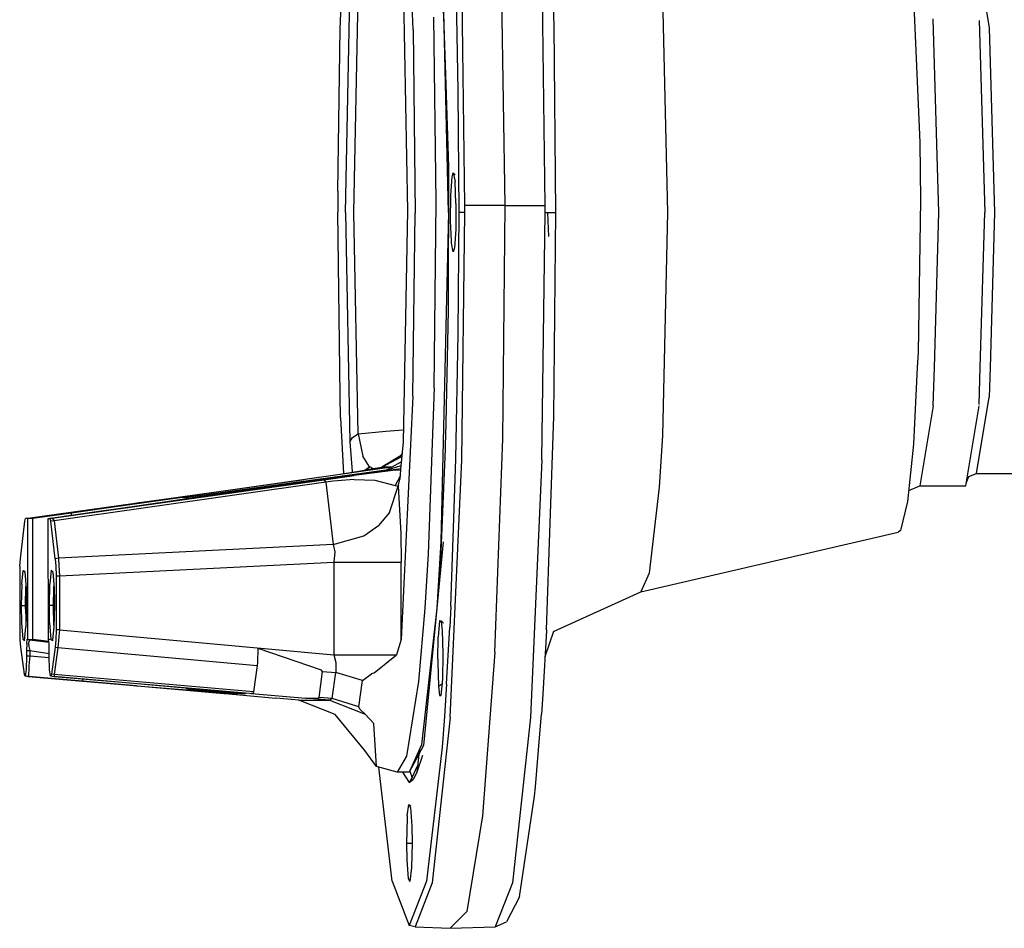
# Model space of a CAD drawing. Units: millimetres. Extents: x 772 to 7781, y -1413 to 1845.
# Drawn here: x 5680 to 5823, y -74 to 58 of the extents above; entities that cross this region are included whole.
import ezdxf

# ---------------------------------------------------------------- set-up
doc = ezdxf.new("R2010")
doc.units = ezdxf.units.MM
doc.layers.add('TFR-TRI', color=7, linetype='CONTINUOUS', true_color=0xffffff)

msp = doc.modelspace()

# ---------------------------------------------------------------- linework, layer by layer
at = {"layer": 'TFR-TRI', "color": 18, "linetype": 'CONTINUOUS'}
for p, q in [((5757.510816, 57.518687), (5756.488355, 89.050669)), ((5736.914624, 56.922251), (5735.99812, 80.682993)), ((5736.914624, 56.922251), (5735.99812, 80.682993)), ((5742.075757, 30.199961), (5740.987378, 78.23646)), ((5742.075757, 30.199961), (5740.987378, 78.23646)), ((5750.385327, 31.199961), (5749.62605, 76.799082)), ((5750.385327, 31.199961), (5749.62605, 76.799082)), ((5726.264234, 57.012705), (5726.743726, 68.335825)), ((5819.145093, 68.318247), (5821.024487, 57.153452)), ((5819.145093, 68.318247), (5821.024487, 57.153452)), ((5743.529859, 47.914805), (5743.187573, 66.229258)), ((5743.529859, 47.914805), (5743.187573, 66.229258)), ((5744.48396, 31.194956), (5744.034741, 66.308115)), ((5744.48396, 31.194956), (5744.034741, 66.308115)), ((5756.186597, 31.191172), (5755.737866, 66.307871)), ((5756.186597, 31.191172), (5755.737866, 66.307871)), ((5809.737378, 66.665415), (5810.880444, 40.423472)), ((5727.062085, 30.199961), (5727.713452, 63.717783)), ((5727.062085, 30.199961), (5727.713452, 63.717783)), ((5735.463941, 63.717783), (5736.113843, 30.411387)), ((5728.292066, 30.199961), (5728.919507, 62.530772)), ((5728.292066, 30.199961), (5728.919507, 62.530772)), ((5773.305249, 62.753428), (5774.042554, 30.199595)), ((5773.305249, 62.753428), (5774.042554, 30.199595)), ((5741.459058, 57.426402), (5741.336987, 61.001475)), ((5740.305249, 31.727793), (5739.947827, 58.687388)), ((5740.305249, 31.727793), (5739.947827, 58.687388)), ((5757.766675, 30.199839), (5757.510816, 57.518687)), ((5813.660718, 30.199229), (5812.8448, 58.446543)), ((5813.660718, 30.199229), (5812.8448, 58.446543)), ((5819.554761, 58.225596), (5820.364331, 30.198985)), ((5725.94978, 33.312022), (5726.264234, 57.012705)), ((5736.914624, 56.922251), (5737.23103, 30.099986)), ((5736.914624, 56.922251), (5737.23103, 30.099986)), ((5741.751538, 48.879893), (5741.459058, 57.426402)), ((5821.024487, 57.153452), (5821.803296, 30.198985)), ((5821.024487, 57.153452), (5821.803296, 30.198985)), ((5742.163159, 36.861948), (5741.751538, 48.879893)), ((5743.636304, 30.199961), (5743.529859, 47.914805)), ((5743.636304, 30.199961), (5743.529859, 47.914805)), ((5810.880444, 40.423472), (5810.957105, 31.995493)), ((5742.096265, 15.962656), (5742.163159, 36.861948)), ((5742.62605, 35.4098), (5742.797925, 35.959971)), ((5742.62605, 35.4098), (5742.797925, 35.959971)), ((5742.797925, 35.959971), (5743.082593, 35.674693)), ((5742.797925, 35.959971), (5743.046948, 34.709605)), ((5742.436597, 32.726939), (5742.62605, 35.4098)), ((5742.436597, 32.726939), (5742.62605, 35.4098)), ((5743.189526, 31.480357), (5743.046948, 34.709605)), ((5725.94978, 33.312022), (5725.945386, 30.212168)), ((5740.020581, 4.595225), (5740.305249, 31.727793)), ((5740.020581, 4.595225), (5740.305249, 31.727793)), ((5742.405347, 28.959361), (5742.436597, 32.726939)), ((5742.405347, 28.959361), (5742.436597, 32.726939)), ((5810.957105, 31.995493), (5810.629956, 9.735972)), ((5726.262769, 3.443247), (5725.945386, 30.212168)), ((5727.062085, 30.199961), (5727.711987, -3.317739)), ((5727.062085, 30.199961), (5727.711987, -3.317739)), ((5728.91853, -2.130727), (5728.292066, 30.199961)), ((5728.91853, -2.130727), (5728.292066, 30.199961)), ((5736.113843, 30.411387), (5735.463452, -3.317739)), ((5742.075757, 30.199961), (5740.98689, -17.836538)), ((5742.075757, 30.199961), (5740.98689, -17.836538)), ((5743.189526, 31.480357), (5743.159741, 27.710581)), ((5743.529859, 12.48524), (5743.636304, 30.199961)), ((5743.529859, 12.48524), (5743.636304, 30.199961)), ((5744.48396, 30.199961), (5743.636304, 30.199961)), ((5744.48396, 30.199961), (5743.636304, 30.199961)), ((5744.033765, -5.908193), (5744.48396, 30.199961)), ((5744.033765, -5.908193), (5744.48396, 30.199961)), ((5750.385327, 31.199961), (5744.48396, 31.194956)), ((5750.385327, 31.199961), (5744.48396, 31.194956)), ((5744.48396, 30.199961), (5744.48396, 31.194956)), ((5744.48396, 30.199961), (5744.48396, 31.194956)), ((5750.01228, -2.88207), (5750.385327, 31.199961)), ((5750.01228, -2.88207), (5750.385327, 31.199961)), ((5750.385327, 31.199961), (5756.186597, 31.191172)), ((5750.385327, 31.199961), (5756.186597, 31.191172)), ((5755.73689, -5.908193), (5756.187085, 30.199839)), ((5755.73689, -5.908193), (5756.187085, 30.199839)), ((5756.187085, 30.199839), (5756.186597, 31.191172)), ((5756.187085, 30.199839), (5756.186597, 31.191172)), ((5756.187085, 30.199839), (5757.766675, 30.199839)), ((5756.187085, 30.199839), (5757.766675, 30.199839)), ((5756.717847, 26.664317), (5756.615796, 30.199839)), ((5757.461011, 0.40333), (5757.766675, 30.199839)), ((5774.042554, 30.199595), (5773.305249, -2.354238)), ((5774.042554, 30.199595), (5773.305249, -2.354238)), ((5813.005933, 7.530406), (5813.660718, 30.199229)), ((5813.005933, 7.530406), (5813.660718, 30.199229)), ((5819.709058, 7.530039), (5820.364331, 30.198985)), ((5821.803296, 30.198985), (5821.148023, 7.530039)), ((5821.803296, 30.198985), (5821.148023, 7.530039)), ((5736.910718, 3.35499), (5737.23103, 30.099986)), ((5736.910718, 3.35499), (5737.23103, 30.099986)), ((5742.521069, 26.026865), (5742.405347, 28.959361)), ((5742.521069, 26.026865), (5742.405347, 28.959361)), ((5743.159741, 27.710581), (5742.970776, 25.004038)), ((5742.545972, 25.708262), (5742.521069, 26.026865)), ((5742.545972, 25.708262), (5742.521069, 26.026865)), ((5742.796948, 24.439951), (5742.545972, 25.708262)), ((5742.796948, 24.439951), (5742.545972, 25.708262)), ((5742.970776, 25.004038), (5742.796948, 24.439951)), ((5741.76814, -0.639394), (5742.096265, 15.962656)), ((5743.187085, -5.829214), (5743.529859, 12.48524)), ((5743.187085, -5.829214), (5743.529859, 12.48524)), ((5810.629956, 9.735972), (5810.517163, 7.530406)), ((5810.517163, 7.530406), (5809.946851, -3.634511)), ((5812.844312, 1.951792), (5813.005933, 7.530406)), ((5812.844312, 1.951792), (5813.005933, 7.530406)), ((5819.554273, 2.172495), (5819.709058, 7.530039)), ((5821.148023, 7.530039), (5821.023999, 3.244883)), ((5821.148023, 7.530039), (5821.023999, 3.244883)), ((5740.020581, 4.595225), (5739.125073, -19.650503)), ((5740.020581, 4.595225), (5739.125073, -19.650503)), ((5726.347241, 0.224131), (5726.262769, 3.443247)), ((5736.910718, 3.35499), (5735.182202, -32.171133)), ((5736.910718, 3.35499), (5735.182202, -32.171133)), ((5819.144116, -7.919912), (5821.023999, 3.244883)), ((5819.144116, -7.919912), (5821.023999, 3.244883)), ((5812.844312, 1.951792), (5810.874585, -9.748769)), ((5812.844312, 1.951792), (5810.874585, -9.748769)), ((5817.57771, -9.748769), (5819.548413, 1.951792)), ((5726.347241, 0.224131), (5726.761792, -7.941885)), ((5756.382886, -30.75353), (5757.461011, 0.40333)), ((5741.673901, -3.830678), (5741.76814, -0.639394)), ((5727.711987, -3.317739), (5728.064526, -2.666616)), ((5727.711987, -3.317739), (5728.064526, -2.666616)), ((5728.064526, -2.666616), (5728.91853, -2.130727)), ((5728.064526, -2.666616), (5728.91853, -2.130727)), ((5728.91853, -2.130727), (5732.943433, -1.762563)), ((5728.91853, -2.130727), (5732.943433, -1.762563)), ((5728.91853, -2.130727), (5729.61189, -5.37499)), ((5728.91853, -2.130727), (5729.61189, -5.37499)), ((5732.943433, -1.762563), (5735.49812, -1.542593)), ((5732.943433, -1.762563), (5735.49812, -1.542593)), ((5773.305249, -2.354238), (5772.842359, -9.925405)), ((5773.305249, -2.354238), (5772.842359, -9.925405)), ((5727.711987, -3.317739), (5728.024487, -7.613149)), ((5727.711987, -3.317739), (5728.024487, -7.613149)), ((5735.463452, -3.317739), (5735.109448, -7.361806)), ((5741.6573, -4.3579), (5741.673901, -3.830678)), ((5748.857984, -33.987905), (5750.01228, -2.88207)), ((5748.857984, -33.987905), (5750.01228, -2.88207)), ((5809.946851, -3.634511), (5809.096265, -12.003774)), ((5730.587964, -6.932851), (5729.61189, -5.37499)), ((5730.587964, -6.932851), (5729.61189, -5.37499)), ((5735.20564, -5.272573), (5732.367749, -7.015127)), ((5735.20564, -5.272573), (5732.367749, -7.015127)), ((5732.367749, -7.015127), (5735.278882, -5.430532)), ((5732.367749, -7.015127), (5735.278882, -5.430532)), ((5735.20564, -5.272573), (5735.31355, -5.034292)), ((5735.20564, -5.272573), (5735.31355, -5.034292)), ((5740.923413, -21.540395), (5741.6573, -4.3579)), ((5733.769116, -7.015127), (5703.480054, -11.345937)), ((5733.769116, -7.015127), (5703.480054, -11.345937)), ((5729.882886, -7.419179), (5730.587964, -6.932851)), ((5729.882886, -7.419179), (5730.587964, -6.932851)), ((5729.986401, -7.399038), (5730.629468, -6.96459)), ((5729.986401, -7.399038), (5730.629468, -6.96459)), ((5730.629468, -6.96459), (5730.587964, -6.932851)), ((5730.629468, -6.96459), (5730.587964, -6.932851)), ((5731.076245, -7.186269), (5730.629468, -6.96459)), ((5731.076245, -7.186269), (5730.629468, -6.96459)), ((5731.076245, -7.186269), (5731.721753, -7.100576)), ((5731.076245, -7.186269), (5731.721753, -7.100576)), ((5731.721753, -7.100576), (5732.367749, -7.015127)), ((5731.721753, -7.100576), (5732.367749, -7.015127)), ((5733.769116, -7.015127), (5732.367749, -7.015127)), ((5733.769116, -7.015127), (5732.367749, -7.015127)), ((5733.008374, -7.458364), (5735.164136, -6.743032)), ((5733.008374, -7.458364), (5735.164136, -6.743032)), ((5733.008374, -7.458364), (5733.418042, -7.153921)), ((5733.008374, -7.458364), (5733.418042, -7.153921)), ((5733.769116, -7.015127), (5733.418042, -7.153921)), ((5733.769116, -7.015127), (5733.418042, -7.153921)), ((5733.769116, -7.015127), (5735.209058, -6.231679)), ((5733.769116, -7.015127), (5735.209058, -6.231679)), ((5742.352612, -43.567861), (5744.033765, -5.908193)), ((5742.352612, -43.567861), (5744.033765, -5.908193)), ((5742.428784, -27.272085), (5743.187085, -5.829214)), ((5742.428784, -27.272085), (5743.187085, -5.829214)), ((5755.73689, -5.908193), (5754.055249, -43.567983)), ((5755.73689, -5.908193), (5754.055249, -43.567983)), ((5733.008374, -7.458364), (5703.816968, -11.449331)), ((5733.008374, -7.458364), (5703.816968, -11.449331)), ((5705.377026, -11.345937), (5735.122632, -7.216543)), ((5721.105542, -8.772085), (5725.94148, -8.07018)), ((5723.920972, -8.824697), (5728.304273, -8.21935)), ((5723.920972, -8.824697), (5728.304273, -8.21935)), ((5725.94148, -8.07018), (5728.995191, -7.592397)), ((5728.024487, -7.613149), (5728.048901, -7.740469)), ((5728.024487, -7.613149), (5728.048901, -7.740469)), ((5734.371167, -7.445791), (5728.304273, -8.21935)), ((5734.371167, -7.445791), (5728.304273, -8.21935)), ((5728.995191, -7.592397), (5731.076245, -7.186269)), ((5733.023511, -7.507925), (5733.008374, -7.458364)), ((5733.023511, -7.507925), (5733.008374, -7.458364)), ((5735.026929, -8.309316), (5734.328198, -9.694692)), ((5735.026929, -8.309316), (5734.328198, -9.694692)), ((5734.371167, -7.445791), (5735.109448, -7.368032)), ((5734.371167, -7.445791), (5735.109448, -7.368032)), ((5735.109448, -7.368032), (5734.989331, -8.741201)), ((5817.651441, -9.311391), (5818.037183, -8.379629)), ((5818.037183, -8.379629), (5819.144116, -7.919912)), ((5819.144116, -7.919912), (5831.463941, -7.920156)), ((5680.704175, -14.436513), (5720.730542, -8.824697)), ((5684.275952, -14.436513), (5723.920972, -8.824697)), ((5684.275952, -14.436513), (5723.920972, -8.824697)), ((5724.181226, -9.207265), (5684.536206, -14.819082)), ((5724.181226, -9.207265), (5684.536206, -14.819082)), ((5720.730542, -8.824697), (5721.105542, -8.772085)), ((5723.920972, -8.824697), (5724.181226, -9.207265)), ((5723.920972, -8.824697), (5724.181226, -9.207265)), ((5725.241773, -9.057241), (5724.181226, -9.207265)), ((5725.241773, -9.057241), (5724.181226, -9.207265)), ((5724.181226, -9.207265), (5725.277417, -18.281728)), ((5724.181226, -9.207265), (5725.277417, -18.281728)), ((5728.3448, -8.796499), (5725.241773, -9.057241)), ((5728.3448, -8.796499), (5725.241773, -9.057241)), ((5728.3448, -8.796499), (5731.35603, -8.879995)), ((5728.3448, -8.796499), (5731.35603, -8.879995)), ((5731.35603, -8.879995), (5734.328198, -9.694692)), ((5731.35603, -8.879995), (5734.328198, -9.694692)), ((5733.479566, -13.595571), (5734.725659, -9.76476)), ((5733.479566, -13.595571), (5734.725659, -9.76476)), ((5734.328198, -9.694692), (5734.725659, -9.76476)), ((5734.328198, -9.694692), (5734.725659, -9.76476)), ((5734.725659, -9.76476), (5734.778882, -9.604726)), ((5734.778394, -9.605947), (5734.725659, -9.76476)), ((5734.725659, -9.76476), (5734.742749, -9.752431)), ((5734.725659, -9.76476), (5734.742749, -9.752431)), ((5734.742749, -9.752431), (5734.989331, -8.741201)), ((5734.742749, -9.752431), (5735.133862, -16.677602)), ((5734.742749, -9.752431), (5735.133862, -16.677602)), ((5772.842359, -9.925405), (5771.37312, -22.473501)), ((5772.842359, -9.925405), (5771.37312, -22.473501)), ((5809.257398, -10.420034), (5810.874585, -9.748769)), ((5810.874585, -9.748769), (5817.57771, -9.748769)), ((5692.801343, -12.838491), (5703.239819, -11.401479)), ((5692.801343, -12.838491), (5703.239819, -11.401479)), ((5700.971265, -12.00768), (5705.377026, -11.345937)), ((5703.480054, -11.345937), (5701.987866, -11.54125)), ((5703.480054, -11.345937), (5701.987866, -11.54125)), ((5703.480054, -11.345937), (5703.239819, -11.401479)), ((5703.480054, -11.345937), (5703.239819, -11.401479)), ((5703.239819, -11.401479), (5703.784253, -11.439687)), ((5703.239819, -11.401479), (5703.784253, -11.439687)), ((5703.480054, -11.345937), (5703.629468, -11.360464)), ((5703.480054, -11.345937), (5703.629468, -11.360464)), ((5703.784253, -11.439687), (5703.629468, -11.360464)), ((5703.784253, -11.439687), (5703.629468, -11.360464)), ((5703.816968, -11.449331), (5703.784253, -11.439687)), ((5703.816968, -11.449331), (5703.784253, -11.439687)), ((5703.985913, -11.501699), (5703.816968, -11.449331)), ((5703.985913, -11.501699), (5703.816968, -11.449331)), ((5688.448804, -13.388662), (5696.60603, -12.262929)), ((5688.448804, -13.388662), (5696.60603, -12.262929)), ((5688.448804, -13.461294), (5692.801343, -12.838491)), ((5688.448804, -13.461294), (5692.801343, -12.838491)), ((5693.541577, -13.085195), (5700.971265, -12.00768)), ((5701.987866, -11.54125), (5696.60603, -12.262929)), ((5701.987866, -11.54125), (5696.60603, -12.262929)), ((5704.099683, -11.537954), (5703.985913, -11.501699)), ((5704.099683, -11.537954), (5703.985913, -11.501699)), ((5704.10896, -11.536367), (5703.985913, -11.501699)), ((5704.10896, -11.536367), (5703.985913, -11.501699)), ((5809.096265, -12.003774), (5808.044019, -16.240346)), ((5680.964917, -14.436513), (5688.448804, -13.388662)), ((5680.964917, -14.436513), (5688.448804, -13.388662)), ((5681.451245, -14.45873), (5687.053784, -13.674306)), ((5681.451245, -14.45873), (5687.053784, -13.674306)), ((5684.01521, -14.436513), (5691.408276, -13.388662)), ((5687.053784, -13.674306), (5688.448804, -13.461294)), ((5687.053784, -13.674306), (5688.448804, -13.461294)), ((5687.053784, -14.005849), (5687.053784, -13.674306)), ((5687.053784, -14.005849), (5687.053784, -13.674306)), ((5688.448804, -13.388662), (5688.448804, -13.461294)), ((5688.448804, -13.388662), (5688.448804, -13.461294)), ((5691.408276, -13.388662), (5693.541577, -13.085195)), ((5733.479566, -13.595571), (5731.875562, -15.504385)), ((5733.479566, -13.595571), (5731.875562, -15.504385)), ((5679.615308, -20.369619), (5680.277417, -14.890371)), ((5680.277417, -14.890371), (5680.37898, -14.500967)), ((5680.704175, -14.436513), (5680.37898, -14.500967)), ((5680.649976, -14.498037), (5680.37898, -14.500967)), ((5680.649976, -14.498037), (5680.37898, -14.500967)), ((5680.649976, -14.498037), (5680.964917, -14.436513)), ((5680.649976, -14.498037), (5680.964917, -14.436513)), ((5680.649976, -14.498037), (5680.961987, -14.453115)), ((5680.649976, -14.498037), (5680.961987, -14.453115)), ((5680.649976, -14.498037), (5680.649976, -32.134023)), ((5680.649976, -14.498037), (5680.649976, -32.134023)), ((5680.704175, -14.436513), (5680.964917, -14.436513)), ((5680.704175, -14.436513), (5680.964917, -14.436513)), ((5680.961987, -14.453115), (5680.964917, -14.436513)), ((5680.961987, -14.453115), (5680.964917, -14.436513)), ((5680.961987, -14.453115), (5681.451245, -14.45873)), ((5680.961987, -14.453115), (5681.451245, -14.45873)), ((5681.450757, -32.165273), (5681.451245, -14.45873)), ((5681.450757, -32.165273), (5681.451245, -14.45873)), ((5683.690015, -14.500967), (5684.01521, -14.436513)), ((5683.690015, -14.500967), (5683.950757, -14.500967)), ((5683.690015, -14.500967), (5683.950757, -14.500967)), ((5683.703687, -32.135244), (5683.690015, -14.500967)), ((5684.275952, -14.436513), (5683.950757, -14.500967)), ((5684.275952, -14.436513), (5683.950757, -14.500967)), ((5684.051831, -14.890371), (5683.950757, -14.500967)), ((5684.051831, -14.890371), (5683.950757, -14.500967)), ((5684.01521, -14.436513), (5684.275952, -14.436513)), ((5684.01521, -14.436513), (5684.275952, -14.436513)), ((5684.536206, -14.819082), (5684.051831, -14.890371)), ((5684.536206, -14.819082), (5684.051831, -14.890371)), ((5684.713941, -20.369619), (5684.051831, -14.890371)), ((5684.713941, -20.369619), (5684.051831, -14.890371)), ((5684.275952, -14.436513), (5684.536206, -14.819082)), ((5684.275952, -14.436513), (5684.536206, -14.819082)), ((5684.536206, -14.819082), (5685.197827, -20.29833)), ((5684.536206, -14.819082), (5685.197827, -20.29833)), ((5729.722241, -17.01122), (5731.875562, -15.504385)), ((5729.722241, -17.01122), (5731.875562, -15.504385)), ((5725.277417, -18.281728), (5729.722241, -17.01122)), ((5725.277417, -18.281728), (5729.722241, -17.01122)), ((5735.133862, -16.677602), (5735.182202, -20.869985)), ((5735.133862, -16.677602), (5735.182202, -20.869985)), ((5770.179761, -25.184194), (5807.702222, -16.500844)), ((5808.044019, -16.240346), (5807.702222, -16.500844)), ((5725.277417, -18.281728), (5685.197827, -20.29833)), ((5725.277417, -18.281728), (5685.197827, -20.29833)), ((5725.277417, -18.281728), (5725.487866, -19.368764)), ((5725.277417, -18.281728), (5725.487866, -19.368764)), ((5740.98689, -17.836538), (5740.405835, -27.587881)), ((5740.98689, -17.836538), (5740.405835, -27.587881)), ((5741.307202, -17.900381), (5740.405835, -27.587881)), ((5725.487866, -19.368764), (5725.381421, -20.869985)), ((5725.487866, -19.368764), (5725.381421, -20.869985)), ((5739.125073, -19.650503), (5738.636792, -27.587881)), ((5739.125073, -19.650503), (5738.636792, -27.587881)), ((5679.541089, -21.43334), (5679.513745, -22.886587)), ((5679.541089, -21.43334), (5679.615308, -20.369619)), ((5685.197827, -20.29833), (5684.713941, -20.369619)), ((5685.197827, -20.29833), (5684.713941, -20.369619)), ((5684.713941, -20.369619), (5684.788159, -21.43334)), ((5684.713941, -20.369619), (5684.788159, -21.43334)), ((5684.788159, -21.43334), (5684.815503, -22.886587)), ((5684.788159, -21.43334), (5684.815503, -22.886587)), ((5685.197827, -20.29833), (5685.233472, -21.394277)), ((5685.197827, -20.29833), (5685.233472, -21.394277)), ((5685.233472, -21.394277), (5685.301831, -22.886587)), ((5685.233472, -21.394277), (5685.301831, -22.886587)), ((5685.301831, -22.886587), (5725.381421, -20.869985)), ((5685.301831, -22.886587), (5725.381421, -20.869985)), ((5725.381421, -20.869985), (5729.859937, -20.869985)), ((5725.381421, -20.869985), (5729.859937, -20.869985)), ((5725.381421, -20.869985), (5725.381421, -34.397451)), ((5725.381421, -20.869985), (5725.381421, -34.397451)), ((5729.859937, -20.869985), (5732.091382, -20.869985)), ((5729.859937, -20.869985), (5732.091382, -20.869985)), ((5732.091382, -20.869985), (5733.802808, -20.869985)), ((5732.091382, -20.869985), (5733.802808, -20.869985)), ((5733.802808, -20.869985), (5735.182202, -20.869985)), ((5733.802808, -20.869985), (5735.182202, -20.869985)), ((5735.182202, -32.171133), (5735.182202, -20.869985)), ((5735.182202, -32.171133), (5735.182202, -20.869985)), ((5740.923413, -21.540395), (5740.596753, -24.391958)), ((5679.513745, -22.886587), (5679.513745, -30.762197)), ((5679.815991, -24.077138), (5680.017163, -22.06603)), ((5679.815991, -24.077138), (5680.017163, -22.06603)), ((5680.017163, -22.06603), (5680.266675, -22.205801)), ((5680.017163, -22.06603), (5680.262769, -22.293569)), ((5680.262769, -22.293569), (5680.445386, -24.693105)), ((5684.113355, -22.062002), (5683.910718, -24.078115)), ((5684.113355, -22.062002), (5683.910718, -24.078115)), ((5684.358472, -22.300405), (5684.113355, -22.062002)), ((5684.358472, -22.300405), (5684.540112, -24.69103)), ((5684.815503, -22.886587), (5684.815015, -30.762197)), ((5684.815503, -22.886587), (5684.815015, -30.762197)), ((5684.815503, -22.886587), (5685.301831, -22.886587)), ((5684.815503, -22.886587), (5685.301831, -22.886587)), ((5685.301831, -22.886587), (5685.301831, -30.762197)), ((5685.301831, -22.886587), (5685.301831, -30.762197)), ((5771.37312, -22.473501), (5770.179761, -25.184194)), ((5771.37312, -22.473501), (5770.179761, -25.184194)), ((5679.815991, -24.077138), (5679.745191, -27.203481)), ((5679.815991, -24.077138), (5679.745191, -27.203481)), ((5680.355054, -27.203481), (5680.422925, -24.400381)), ((5680.355054, -27.203481), (5680.422925, -24.400381)), ((5683.840405, -27.203481), (5683.910718, -24.078115)), ((5683.840405, -27.203481), (5683.910718, -24.078115)), ((5684.481519, -25.162588), (5684.519116, -24.410268)), ((5684.481519, -25.162588), (5684.519116, -24.410268)), ((5680.445386, -24.693105), (5680.488843, -27.203481)), ((5684.451734, -26.701894), (5684.481519, -25.162588)), ((5684.451734, -26.701894), (5684.481519, -25.162588)), ((5684.540112, -24.69103), (5684.579663, -26.394399)), ((5757.436109, -30.972524), (5770.179761, -25.184194)), ((5679.745191, -27.203481), (5679.788648, -29.715932)), ((5679.745191, -27.203481), (5680.355054, -27.203481)), ((5679.745191, -27.203481), (5679.788648, -29.715932)), ((5679.745191, -27.203481), (5680.355054, -27.203481)), ((5680.35603, -27.704458), (5680.355054, -27.203481)), ((5680.35603, -27.704458), (5680.355054, -27.203481)), ((5680.488843, -27.203481), (5680.41853, -30.328847)), ((5684.44978, -27.203481), (5683.840405, -27.203481)), ((5684.44978, -27.203481), (5683.840405, -27.203481)), ((5683.8448, -28.028066), (5683.840405, -27.203481)), ((5683.8448, -28.028066), (5683.840405, -27.203481)), ((5684.44978, -27.203481), (5684.451734, -26.701894)), ((5684.44978, -27.203481), (5684.451734, -26.701894)), ((5684.519605, -30.058218), (5684.44978, -27.203481)), ((5684.519605, -30.058218), (5684.44978, -27.203481)), ((5684.584058, -27.203481), (5684.513745, -30.329824)), ((5684.579663, -26.394399), (5684.584058, -27.203481)), ((5742.428784, -27.272085), (5742.280347, -30.354482)), ((5742.428784, -27.272085), (5742.280347, -30.354482)), ((5680.35603, -27.704458), (5680.38728, -29.243886)), ((5680.35603, -27.704458), (5680.38728, -29.243886)), ((5683.884351, -29.713735), (5683.8448, -28.028066)), ((5683.884351, -29.713735), (5683.8448, -28.028066)), ((5738.636792, -27.587881), (5737.717359, -38.275991)), ((5738.636792, -27.587881), (5737.717359, -38.275991)), ((5740.405835, -27.587881), (5738.136792, -47.524648)), ((5740.405835, -27.587881), (5738.136792, -47.524648)), ((5740.405835, -27.587881), (5738.45271, -47.62792)), ((5679.788648, -29.715932), (5679.970288, -32.106557)), ((5679.788648, -29.715932), (5679.970288, -32.106557)), ((5680.38728, -29.243886), (5680.425366, -30.023305)), ((5680.38728, -29.243886), (5680.425366, -30.023305)), ((5683.884351, -29.713735), (5684.06648, -32.113393)), ((5683.884351, -29.713735), (5684.06648, -32.113393)), ((5740.785718, -29.459341), (5740.57771, -31.807363)), ((5740.785718, -29.459341), (5740.57771, -31.807363)), ((5740.785718, -29.459341), (5741.06648, -29.600698)), ((5741.052319, -29.48583), (5740.785718, -29.459341)), ((5741.052319, -29.48583), (5740.785718, -29.459341)), ((5741.075269, -29.671743), (5740.785718, -29.459341)), ((5741.169507, -30.437124), (5741.052319, -29.48583)), ((5741.052319, -29.48583), (5741.353589, -29.775869)), ((5679.513745, -30.762197), (5679.541577, -32.224721)), ((5680.215894, -32.344839), (5680.41853, -30.328847)), ((5684.513745, -30.329824), (5684.322827, -32.231802)), ((5684.815015, -30.762197), (5684.788159, -32.224721)), ((5684.815015, -30.762197), (5684.788159, -32.224721)), ((5685.301831, -30.762197), (5684.815015, -30.762197)), ((5685.301831, -30.762197), (5684.815015, -30.762197)), ((5685.301831, -30.762197), (5685.21687, -31.739858)), ((5685.301831, -30.762197), (5685.21687, -31.739858)), ((5685.301831, -30.762197), (5707.257886, -32.753652)), ((5685.301831, -30.762197), (5707.257886, -32.753652)), ((5741.200269, -30.833974), (5741.169507, -30.437124)), ((5741.315503, -34.251089), (5741.200269, -30.833974)), ((5741.821362, -38.633413), (5742.280347, -30.354482)), ((5741.821362, -38.633413), (5742.280347, -30.354482)), ((5756.374097, -30.918691), (5755.845776, -40.123769)), ((5757.436109, -30.972524), (5756.157788, -34.692251)), ((5756.382886, -30.75353), (5756.374097, -30.918691)), ((5679.541577, -32.224721), (5679.615308, -33.280874)), ((5679.970288, -32.106557), (5680.215894, -32.344839)), ((5679.970288, -32.106557), (5680.215894, -32.344839)), ((5680.531812, -32.730825), (5680.505444, -33.789907)), ((5680.531812, -32.730825), (5680.505444, -33.789907)), ((5680.531812, -32.730825), (5680.595776, -32.167837)), ((5680.531812, -32.730825), (5680.595776, -32.167837)), ((5680.595776, -32.167837), (5680.620191, -32.131216)), ((5680.595776, -32.167837), (5680.620191, -32.131216)), ((5680.620191, -32.131216), (5680.649976, -32.134023)), ((5680.620191, -32.131216), (5680.997632, -32.202505)), ((5680.620191, -32.131216), (5680.649976, -32.134023)), ((5680.620191, -32.131216), (5680.997632, -32.202505)), ((5680.649976, -32.134023), (5681.012769, -32.180898)), ((5680.649976, -32.134023), (5681.016675, -32.202505)), ((5680.649976, -32.134023), (5681.012769, -32.180898)), ((5680.649976, -32.134023), (5681.016675, -32.202505)), ((5680.824292, -32.452505), (5680.811597, -32.648427)), ((5680.824292, -32.452505), (5680.811597, -32.648427)), ((5680.811597, -32.648427), (5680.811597, -32.651968)), ((5680.811597, -32.648427), (5680.811597, -32.651968)), ((5680.811597, -32.651968), (5680.85896, -33.168081)), ((5680.811597, -32.651968), (5680.85896, -33.168081)), ((5680.997632, -32.202505), (5680.824292, -32.452505)), ((5680.997632, -32.202505), (5680.824292, -32.452505)), ((5680.997632, -32.202505), (5683.775952, -32.541738)), ((5680.997632, -32.202505), (5681.016675, -32.202505)), ((5680.997632, -32.202505), (5681.016675, -32.202505)), ((5680.997632, -32.202505), (5683.775952, -32.541738)), ((5681.012769, -32.180898), (5681.232495, -32.179189)), ((5681.012769, -32.180898), (5681.232495, -32.179189)), ((5681.016675, -32.202505), (5681.012769, -32.180898)), ((5681.016675, -32.202505), (5681.012769, -32.180898)), ((5681.016675, -32.202505), (5683.775464, -32.540029)), ((5681.016675, -32.202505), (5683.775464, -32.540029)), ((5681.232495, -32.179189), (5681.450757, -32.165273)), ((5681.232495, -32.179189), (5681.450757, -32.165273)), ((5683.76521, -32.448354), (5681.450757, -32.165273)), ((5683.76521, -32.448354), (5681.450757, -32.165273)), ((5683.703687, -32.135244), (5683.709546, -32.131216)), ((5683.703687, -32.135244), (5683.709546, -32.131216)), ((5683.712964, -32.136831), (5683.703687, -32.135244)), ((5683.733472, -32.167837), (5683.709546, -32.131216)), ((5683.797437, -32.730825), (5683.733472, -32.167837)), ((5684.0323, -32.192251), (5683.735425, -32.136098)), ((5683.814038, -32.15563), (5683.735425, -32.140981)), ((5683.823316, -33.789907), (5683.797437, -32.730825)), ((5684.312085, -32.34081), (5684.06648, -32.113393)), ((5684.312085, -32.34081), (5684.06648, -32.113393)), ((5684.322339, -32.234121), (5684.312085, -32.34081)), ((5684.788159, -32.224721), (5684.713452, -33.280874)), ((5684.788159, -32.224721), (5684.713452, -33.280874)), ((5685.170484, -32.339101), (5685.092847, -33.343618)), ((5685.170484, -32.339101), (5685.092847, -33.343618)), ((5685.21687, -31.739858), (5685.170972, -32.337026)), ((5685.21687, -31.739858), (5685.170972, -32.337026)), ((5707.257886, -32.753652), (5725.381421, -34.397451)), ((5707.257886, -32.753652), (5725.381421, -34.397451)), ((5735.182202, -32.171133), (5734.502515, -34.397695)), ((5735.182202, -32.171133), (5734.502515, -34.397695)), ((5740.514722, -35.050283), (5740.57771, -31.807363)), ((5740.514722, -35.050283), (5740.57771, -31.807363)), ((5679.615308, -33.280874), (5680.168042, -37.225698)), ((5680.505444, -33.789907), (5680.992261, -33.790029)), ((5680.505444, -33.789907), (5680.992261, -33.790029)), ((5680.505444, -33.789907), (5680.505444, -34.550527)), ((5680.505444, -33.789907), (5680.505444, -34.550527)), ((5680.85896, -33.168081), (5680.992261, -33.790029)), ((5680.85896, -33.168081), (5680.992261, -33.790029)), ((5680.992261, -33.790029), (5683.823316, -34.213125)), ((5680.992261, -33.790029), (5680.992261, -34.550527)), ((5680.992261, -33.790029), (5683.823316, -34.213125)), ((5680.992261, -33.790029), (5680.992261, -34.550527)), ((5683.823316, -34.550527), (5683.823316, -33.789907)), ((5684.713452, -33.280874), (5684.161206, -37.225698)), ((5684.713452, -33.280874), (5684.161206, -37.225698)), ((5685.092847, -33.343618), (5684.540112, -37.291372)), ((5685.092847, -33.343618), (5684.540112, -37.291372)), ((5684.713452, -33.280874), (5685.092847, -33.343618)), ((5684.713452, -33.280874), (5685.092847, -33.343618)), ((5685.092847, -33.343618), (5714.167066, -35.962148)), ((5685.092847, -33.343618), (5714.167066, -35.962148)), ((5714.269116, -33.447011), (5714.202222, -35.58251)), ((5714.269116, -33.447011), (5723.535718, -36.59081)), ((5714.269116, -33.447011), (5723.535718, -36.59081)), ((5725.381421, -34.397451), (5729.859937, -34.397573)), ((5725.381421, -34.397451), (5725.634351, -35.539541)), ((5725.381421, -34.397451), (5729.859937, -34.397573)), ((5725.381421, -34.397451), (5725.634351, -35.539541)), ((5729.859937, -34.397573), (5733.802319, -34.397573)), ((5729.859937, -34.397573), (5733.802319, -34.397573)), ((5731.261304, -37.014883), (5734.502515, -34.397695)), ((5731.261304, -37.014883), (5734.502515, -34.397695)), ((5733.802319, -34.397573), (5734.502515, -34.397695)), ((5733.802319, -34.397573), (5734.502515, -34.397695)), ((5741.256421, -37.971303), (5741.315503, -34.251089)), ((5748.857984, -33.987905), (5747.04646, -57.919668)), ((5748.857984, -33.987905), (5747.04646, -57.919668)), ((5680.505444, -34.550527), (5680.446851, -36.605581)), ((5680.505444, -34.550527), (5680.446851, -36.605581)), ((5680.505444, -34.550527), (5680.992261, -34.550527)), ((5680.505444, -34.550527), (5680.992261, -34.550527)), ((5680.992261, -34.550527), (5680.870191, -36.030141)), ((5680.992261, -34.550527), (5680.870191, -36.030141)), ((5680.992261, -34.550527), (5683.830151, -34.797842)), ((5680.992261, -34.550527), (5683.830151, -34.797842)), ((5683.882398, -36.605581), (5683.823316, -34.550527)), ((5714.202222, -35.58251), (5714.167066, -35.962148)), ((5725.634351, -35.539541), (5725.629468, -36.990469)), ((5725.634351, -35.539541), (5725.629468, -36.990469)), ((5740.514722, -35.050283), (5740.517163, -35.533559)), ((5740.514722, -35.050283), (5740.517163, -35.533559)), ((5740.517163, -35.533559), (5740.632398, -38.979726)), ((5740.517163, -35.533559), (5740.632398, -38.979726)), ((5680.168042, -37.225698), (5680.247144, -37.456777)), ((5680.446851, -36.605581), (5680.302808, -37.456777)), ((5680.446851, -36.605581), (5680.302808, -37.456777)), ((5680.793042, -37.135854), (5680.784253, -37.539052)), ((5680.793042, -37.135854), (5680.784253, -37.539052)), ((5680.824292, -36.655752), (5680.793042, -37.135854)), ((5680.824292, -36.655752), (5680.793042, -37.135854)), ((5680.870191, -36.030141), (5680.824292, -36.655752)), ((5680.870191, -36.030141), (5680.824292, -36.655752)), ((5684.025464, -37.456777), (5683.882398, -36.605581)), ((5684.161206, -37.225698), (5684.081616, -37.456777)), ((5684.161206, -37.225698), (5684.081616, -37.456777)), ((5684.540112, -37.291372), (5684.161206, -37.225698)), ((5684.540112, -37.291372), (5684.161206, -37.225698)), ((5684.540112, -37.291372), (5684.545972, -37.474599)), ((5713.653882, -39.79601), (5684.540112, -37.291372)), ((5684.540112, -37.291372), (5684.545972, -37.474599)), ((5713.653882, -39.79601), (5684.540112, -37.291372)), ((5714.167066, -35.962148), (5713.653882, -39.79601)), ((5723.197827, -40.61791), (5723.699292, -36.81957)), ((5723.197827, -40.61791), (5723.699292, -36.81957)), ((5723.699292, -36.81957), (5723.535718, -36.59081)), ((5723.699292, -36.81957), (5723.535718, -36.59081)), ((5723.699292, -36.81957), (5725.629468, -36.990469)), ((5723.699292, -36.81957), (5725.629468, -36.990469)), ((5725.129468, -40.78417), (5725.629468, -36.990469)), ((5725.129468, -40.78417), (5725.629468, -36.990469)), ((5729.532788, -38.123281), (5725.629468, -36.990469)), ((5729.532788, -38.123281), (5725.629468, -36.990469)), ((5729.532788, -38.123281), (5730.878491, -37.191152)), ((5729.532788, -38.123281), (5730.878491, -37.191152)), ((5731.160718, -37.06188), (5730.878491, -37.191152)), ((5731.160718, -37.06188), (5730.878491, -37.191152)), ((5731.261304, -37.014883), (5731.160718, -37.06188)), ((5731.261304, -37.014883), (5731.160718, -37.06188)), ((5680.302808, -37.456777), (5680.247144, -37.456777)), ((5680.728589, -37.539052), (5680.247144, -37.456777)), ((5680.302808, -37.456777), (5680.247144, -37.456777)), ((5680.302808, -37.456777), (5680.784253, -37.539052)), ((5680.302808, -37.456777), (5680.784253, -37.539052)), ((5680.784253, -37.539052), (5680.728589, -37.539052)), ((5680.728589, -37.539052), (5695.014234, -38.801626)), ((5680.784253, -37.539052), (5680.728589, -37.539052)), ((5688.687573, -38.228139), (5680.784253, -37.539052)), ((5688.687573, -38.228139), (5680.784253, -37.539052)), ((5684.081616, -37.456777), (5684.025464, -37.456777)), ((5684.025464, -37.456777), (5684.506909, -37.539052)), ((5684.081616, -37.456777), (5684.025464, -37.456777)), ((5684.081616, -37.456777), (5684.562573, -37.539052)), ((5684.081616, -37.456777), (5684.562573, -37.539052)), ((5684.562573, -37.539052), (5684.506909, -37.539052)), ((5692.314038, -38.228139), (5684.506909, -37.539052)), ((5684.562573, -37.539052), (5684.506909, -37.539052)), ((5684.545972, -37.474599), (5684.562573, -37.539052)), ((5684.545972, -37.474599), (5684.562573, -37.539052)), ((5684.562573, -37.539052), (5699.064526, -38.801626)), ((5684.562573, -37.539052), (5699.064526, -38.801626)), ((5688.695386, -37.908681), (5688.687573, -38.228139)), ((5688.695386, -37.908681), (5688.687573, -38.228139)), ((5696.569898, -38.907705), (5688.687573, -38.228139)), ((5696.569898, -38.907705), (5688.687573, -38.228139)), ((5708.010327, -39.651601), (5692.314038, -38.228139)), ((5729.025464, -41.976552), (5729.532788, -38.123281)), ((5729.025464, -41.976552), (5729.532788, -38.123281)), ((5737.717359, -38.275991), (5735.961499, -49.181631)), ((5737.717359, -38.275991), (5735.961499, -49.181631)), ((5740.632398, -38.979726), (5741.201734, -38.595205)), ((5740.632398, -38.979726), (5741.201734, -38.595205)), ((5741.04939, -40.339345), (5741.256421, -37.971303)), ((5741.821362, -38.633413), (5741.508862, -43.406484)), ((5741.821362, -38.633413), (5741.508862, -43.406484)), ((5695.014234, -38.801626), (5709.305737, -40.064443)), ((5696.569898, -38.907705), (5710.550855, -40.059804)), ((5696.569898, -38.907705), (5710.550855, -40.059804)), ((5699.064526, -38.801626), (5713.567456, -40.064443)), ((5699.064526, -38.801626), (5713.567456, -40.064443)), ((5703.833081, -39.272817), (5704.186597, -39.446523)), ((5704.186597, -39.446523), (5706.564526, -39.65685)), ((5704.59773, -39.446523), (5704.186597, -39.446523)), ((5704.59773, -39.446523), (5704.186597, -39.446523)), ((5704.337476, -39.318471), (5704.59773, -39.446523)), ((5704.337476, -39.318471), (5704.59773, -39.446523)), ((5704.586011, -39.341054), (5704.59773, -39.446523)), ((5704.586011, -39.341054), (5704.59773, -39.446523)), ((5704.59773, -39.446523), (5707.016187, -39.65685)), ((5704.59773, -39.446523), (5707.016187, -39.65685)), ((5706.564526, -39.65685), (5710.090894, -39.977651)), ((5707.005444, -39.560415), (5707.016187, -39.65685)), ((5707.005444, -39.560415), (5707.016187, -39.65685)), ((5707.016187, -39.65685), (5707.146069, -39.668081)), ((5707.016187, -39.65685), (5707.146069, -39.668081)), ((5710.890698, -39.984609), (5707.146069, -39.668081)), ((5710.890698, -39.984609), (5707.146069, -39.668081)), ((5712.216382, -40.059804), (5708.010327, -39.651601)), ((5709.305737, -40.064443), (5709.509839, -40.064443)), ((5709.509839, -40.064443), (5716.891675, -40.734609)), ((5711.325269, -40.101919), (5710.090894, -39.977651)), ((5710.550855, -40.059804), (5710.406323, -39.980337)), ((5710.550855, -40.059804), (5710.406323, -39.980337)), ((5710.550855, -40.059804), (5710.62898, -40.065786)), ((5710.550855, -40.059804), (5710.62898, -40.065786)), ((5710.62898, -40.065786), (5711.325269, -40.101919)), ((5710.62898, -40.065786), (5711.325269, -40.101919)), ((5710.890698, -39.984609), (5712.449292, -40.105093)), ((5710.890698, -39.984609), (5712.449292, -40.105093)), ((5712.449292, -40.105093), (5712.216382, -40.059804)), ((5713.567456, -40.064443), (5713.363843, -40.064443)), ((5713.363843, -40.064443), (5721.264234, -40.734609)), ((5713.363843, -40.064443), (5721.264234, -40.734609)), ((5713.610913, -39.999624), (5713.567456, -40.064443)), ((5713.653882, -39.79601), (5713.610913, -39.999624)), ((5740.632398, -38.979726), (5740.665112, -39.400381)), ((5740.632398, -38.979726), (5740.665112, -39.400381)), ((5740.665112, -39.400381), (5740.7823, -40.33727)), ((5740.665112, -39.400381), (5740.7823, -40.33727)), ((5755.845776, -40.123769), (5755.649976, -43.042837)), ((5720.270581, -41.033193), (5716.891675, -40.734609)), ((5720.270581, -41.033193), (5724.692456, -41.033193)), ((5720.270581, -41.033193), (5724.692456, -41.033193)), ((5725.56062, -43.129385), (5720.270581, -41.033193)), ((5724.692456, -41.033193), (5721.264234, -40.734609)), ((5724.692456, -41.033193), (5721.264234, -40.734609)), ((5721.264234, -40.734609), (5723.037671, -40.735219)), ((5721.264234, -40.734609), (5723.037671, -40.735219)), ((5723.037671, -40.735219), (5723.197827, -40.61791)), ((5723.037671, -40.735219), (5723.197827, -40.61791)), ((5725.129468, -40.78417), (5723.197827, -40.61791)), ((5725.129468, -40.78417), (5723.197827, -40.61791)), ((5724.692456, -41.033193), (5725.129468, -40.78417)), ((5724.692456, -41.033193), (5725.129468, -40.78417)), ((5729.982495, -43.129385), (5724.692456, -41.033193)), ((5729.982495, -43.129385), (5724.692456, -41.033193)), ((5729.025464, -41.976552), (5725.129468, -40.78417)), ((5729.025464, -41.976552), (5725.129468, -40.78417)), ((5740.7823, -40.33727), (5741.04939, -40.339345)), ((5740.7823, -40.33727), (5741.04939, -40.339345)), ((5729.14021, -42.309682), (5729.025464, -41.976552)), ((5729.14021, -42.309682), (5729.025464, -41.976552)), ((5729.982495, -43.129385), (5729.14021, -42.309682)), ((5729.982495, -43.129385), (5729.14021, -42.309682)), ((5755.440015, -45.942861), (5755.649976, -43.042837)), ((5729.904859, -48.347524), (5725.56062, -43.129385)), ((5731.180249, -44.410146), (5729.982495, -43.129385)), ((5731.180249, -44.410146), (5729.982495, -43.129385)), ((5731.583569, -50.712881), (5731.180249, -44.410146)), ((5731.583569, -50.712881), (5731.180249, -44.410146)), ((5742.352612, -43.567861), (5739.726148, -67.675405)), ((5742.352612, -43.567861), (5739.726148, -67.675405)), ((5741.508862, -43.406484), (5741.175855, -47.884145)), ((5741.508862, -43.406484), (5741.175855, -47.884145)), ((5754.055249, -43.567983), (5751.428296, -67.675527)), ((5754.055249, -43.567983), (5751.428296, -67.675527)), ((5754.781323, -53.669179), (5755.440015, -45.942861)), ((5731.583569, -50.712881), (5729.904859, -48.347524)), ((5738.136792, -47.524648), (5736.37605, -51.524526)), ((5738.136792, -47.524648), (5736.37605, -51.524526)), ((5738.45271, -47.62792), (5736.37605, -51.524526)), ((5737.873609, -48.121694), (5737.485425, -51.509878)), ((5741.175855, -47.884145), (5738.888257, -67.461416)), ((5741.175855, -47.884145), (5738.888257, -67.461416)), ((5735.961499, -49.181631), (5734.604566, -51.524526)), ((5735.961499, -49.181631), (5734.604566, -51.524526)), ((5738.307691, -49.092519), (5737.485425, -51.509878)), ((5734.604566, -51.524526), (5731.583569, -50.712881)), ((5733.862866, -67.461416), (5731.916089, -50.802236)), ((5736.37605, -51.524526), (5734.604566, -51.524526)), ((5735.394116, -51.524526), (5736.37605, -53.044546)), ((5735.394116, -51.524526), (5736.37605, -53.044546)), ((5736.431226, -51.420522), (5736.815015, -52.292104)), ((5736.431226, -51.420522), (5736.815015, -52.292104)), ((5736.815015, -52.292104), (5737.600171, -50.508291)), ((5736.815015, -52.292104), (5737.600171, -50.508291)), ((5737.485425, -51.509878), (5737.009351, -52.547231)), ((5737.485425, -51.509878), (5737.009351, -52.547231)), ((5736.815015, -52.292104), (5736.37605, -53.044546)), ((5736.815015, -52.292104), (5736.37605, -53.044546)), ((5736.37605, -53.044546), (5737.009351, -52.547231)), ((5736.37605, -53.044546), (5737.009351, -52.547231)), ((5754.646558, -55.038442), (5754.781323, -53.669179)), ((5752.446851, -69.713369), (5754.646558, -55.038442)), ((5736.084546, -57.904775), (5736.289136, -56.250967)), ((5736.084546, -57.904775), (5736.289136, -56.250967)), ((5736.289136, -56.250967), (5736.577222, -56.464223)), ((5736.289136, -56.250967), (5736.551831, -56.698232)), ((5736.551831, -56.698232), (5736.738843, -59.418203)), ((5736.062573, -58.269521), (5735.974194, -61.87499)), ((5736.062573, -58.269521), (5735.974194, -61.87499)), ((5736.084546, -57.904775), (5736.062573, -58.269521)), ((5736.084546, -57.904775), (5736.062573, -58.269521)), ((5747.04646, -57.919668), (5744.789624, -71.869009)), ((5747.04646, -57.919668), (5744.789624, -71.869009)), ((5736.738843, -59.418203), (5736.777417, -61.87499)), ((5735.974194, -61.87499), (5736.777417, -61.875112)), ((5735.974194, -61.87499), (5736.013257, -64.358633)), ((5735.974194, -61.87499), (5736.777417, -61.875112)), ((5735.974194, -61.87499), (5736.013257, -64.358633)), ((5736.777417, -61.87499), (5736.690015, -65.457387)), ((5736.013257, -64.358633), (5736.201734, -67.068471)), ((5736.013257, -64.358633), (5736.201734, -67.068471)), ((5736.690015, -65.457387), (5736.464917, -67.489126)), ((5733.862866, -67.461416), (5736.375562, -73.895376)), ((5736.201734, -67.068471), (5736.464917, -67.489126)), ((5736.201734, -67.068471), (5736.464917, -67.489126)), ((5738.888257, -67.461416), (5736.375562, -73.895376)), ((5738.888257, -67.461416), (5736.375562, -73.895376)), ((5739.726148, -67.675405), (5737.208081, -74.123525)), ((5739.726148, -67.675405), (5737.208081, -74.123525)), ((5751.428296, -67.675527), (5748.91023, -74.123647)), ((5751.428296, -67.675527), (5748.91023, -74.123647)), ((5752.446851, -69.713369), (5750.542066, -73.380971)), ((5744.789624, -71.869009), (5742.336011, -74.330068)), ((5744.789624, -71.869009), (5742.336011, -74.330068)), ((5737.208081, -74.123525), (5736.375562, -73.895376)), ((5737.208081, -74.123525), (5742.336011, -74.330068)), ((5742.336011, -74.330068), (5748.91023, -74.123647)), ((5748.91023, -74.123647), (5750.542066, -73.380971))]:
    msp.add_line(p, q, dxfattribs=at)

doc.saveas('drawing.dxf')
